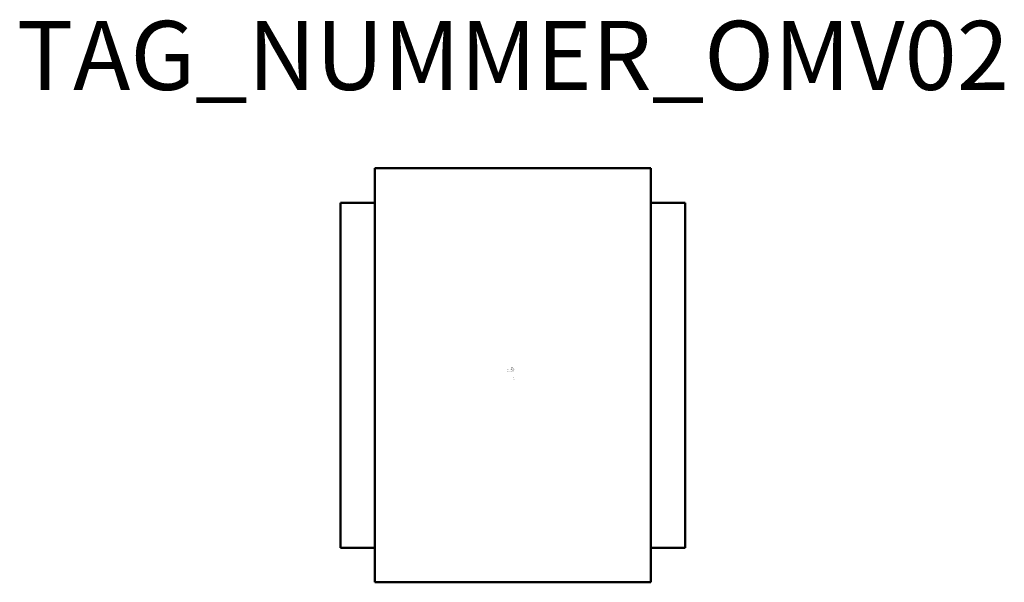
# Model space of a CAD drawing. Extents: x 176.8 to 248.1, y -684.9 to -644.1.
import ezdxf
from ezdxf.enums import TextEntityAlignment as Align

# ---------------------------------------------------------------- set-up
doc = ezdxf.new("R2010")
doc.units = 0
doc.styles.add('ISOCP', font='isocpeur.ttf')

msp = doc.modelspace()

# ---------------------------------------------------------------- linework, layer by layer
at = {"color": 0, "linetype": 'ByBlock', "lineweight": 50}
for p, q in [((202.511, -654.883), (202.511, -684.883)), ((222.511, -654.883), (202.511, -654.883)), ((222.511, -684.883), (222.511, -654.883)), ((202.511, -657.383), (200.011, -657.383)), ((200.011, -657.383), (200.011, -682.383)), ((222.511, -657.383), (225.011, -657.383)), ((225.011, -657.383), (225.011, -682.383)), ((200.011, -682.383), (202.511, -682.383)), ((225.011, -682.383), (222.511, -682.383)), ((202.511, -684.883), (222.511, -684.883))]:
    msp.add_line(p, q, dxfattribs=at)

# ---------------------------------------------------------------- texts
at = {"color": 0, "lineweight": -2, "style": 'ISOCP'}
msp.add_attdef('TAG_NUMMER_OMV02', text='', height=5, dxfattribs=at).set_placement((212.511, -646.705), align=Align.MIDDLE_CENTER)
at = {"color": 0, "linetype": 'ByBlock', "lineweight": -2, "style": 'ISOCP', "flags": 1}
for tag, p in [('DURCHMESSER', (212.484, -669.496)), ('INHALT', (212.599, -669.546)), ('LAENGE', (212.634, -669.496)), ('BETRIEBSTEMPERATUR', (212.599, -669.646)), ('BETRIEBSDRUCK', (212.599, -669.596))]:
    msp.add_attdef(tag, text='', height=0.035, dxfattribs=at).set_placement(p, align=Align.RIGHT)
at = {"color": 0, "linetype": 'ByBlock', "lineweight": -2, "style": 'ISOCP'}
for tag, p, s, height, flags in [('ABCDE', (212.361, -669.326), '', 0.035, 1), ('BENENNUNG', (212.361, -669.396), '', 0.035, 1), ('TYPE', (212.511, -670.083), 'External heat transfer jacket', 0.0125, 3), ('CODE', (212.511, -670.045), '_VB2G03', 0.0125, 3), ('CLASS', (212.511, -670.058), 'Vessel Equipment', 0.0125, 3), ('SUBCLASS', (212.511, -670.07), 'Heating and Cooling Elements', 0.0125, 3), ('DESCRIPTION', (212.511, -670.033), 'OMV Behaelter mit Mantel  ||  OMV Vessel with jacket.sym', 0.0125, 3), ('ISH_IDTAG', (212.511, -670.165), 'TAG_NUMMER_OMV02|M|OMV_EQUIP_F_RAHMEN', 0.02, 1)]:
    msp.add_attdef(tag, p, s, height=height, dxfattribs=dict(at, flags=flags))
at = {"color": 0, "lineweight": 50, "style": 'ISOCP', "flags": 2}
msp.add_attdef('BAUHAUPTGRUPPE_OMV01', (212.511, -670.033), 'F', height=0.005, dxfattribs=at)

doc.saveas('drawing.dxf')
